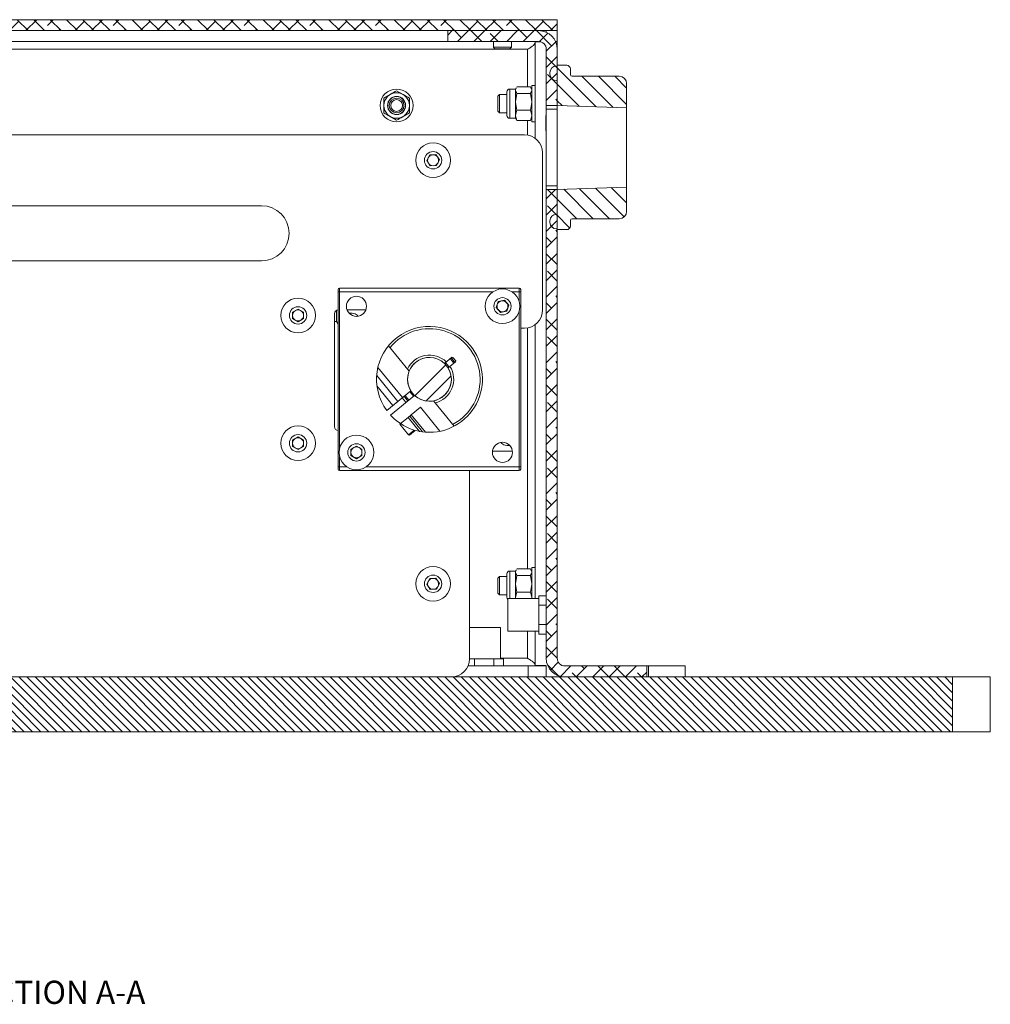
# Model space of a CAD drawing. Units: millimetres. Extents: x 75 to 20988, y -8 to 5930.
# Drawn here: x 2218 to 2484, y 3655 to 3925 of the extents above; entities that cross this region are included whole.
import ezdxf

# ---------------------------------------------------------------- set-up
doc = ezdxf.new("R2010")
doc.units = ezdxf.units.MM
doc.styles.add('SLDTEXTSTYLE2', font='TXT', dxfattribs={"width": 0.75})

msp = doc.modelspace()

# ---------------------------------------------------------------- hatches: boundary and pattern name
at = {"linetype": 'Continuous', "lineweight": 18}
h = msp.add_hatch(dxfattribs=at)
h.set_pattern_fill('ANSI38', angle=90, style=0)
h.paths.add_polyline_path([(1805.6, 3921.81), (2365.6, 3921.81), (2365.6, 3924.81), (1805.6, 3924.81)], flags=0)
h = msp.add_hatch(dxfattribs=at)
h.set_pattern_fill('ANSI38', angle=3e-322, style=0)
edge = h.paths.add_edge_path(flags=0)
edge.add_line((2335.6, 3921.81), (2335.6, 3918.81))
edge.add_line((2335.6, 3918.81), (2360.5, 3918.81))
edge.add_arc((2360.5, 3916.71), 2.1, 0, 90, ccw=False)
edge.add_line((2362.6, 3916.71), (2362.6, 3901.31))
edge.add_line((2362.6, 3901.31), (2365.6, 3901.31))
edge.add_line((2365.6, 3901.31), (2365.6, 3916.71))
edge.add_arc((2360.5, 3916.71), 5.1, 0, 90)
edge.add_line((2360.5, 3921.81), (2335.6, 3921.81))
h = msp.add_hatch(dxfattribs=at)
h.set_pattern_fill('ANSI31', angle=90, style=0)
edge = h.paths.add_edge_path(flags=0)
edge.add_arc((2382.6, 3907.31), 2, 0, 90)
edge.add_line((2382.6, 3909.31), (2369.7, 3909.31))
edge.add_arc((2369.7, 3909.81), 0.5, 180, 270, ccw=False)
edge.add_line((2369.2, 3909.81), (2369.2, 3911.31))
edge.add_arc((2368.2, 3911.31), 1, 360, 450)
edge.add_line((2368.2, 3912.31), (2365.6, 3912.31))
edge.add_line((2365.6, 3912.31), (2365.6, 3912.11))
edge.add_line((2365.6, 3912.11), (2365.4, 3912.11))
edge.add_arc((2365.4, 3910.31), 1.8, 90, 180)
edge.add_line((2363.6, 3910.31), (2363.6, 3909.91))
edge.add_arc((2365.4, 3909.91), 1.8, 180, 270)
edge.add_line((2365.4, 3908.11), (2365.6, 3908.11))
edge.add_line((2365.6, 3908.11), (2365.6, 3901.31))
edge.add_line((2365.6, 3901.31), (2384.6, 3900.64))
edge.add_line((2384.6, 3900.64), (2384.6, 3907.31))
h = msp.add_hatch(dxfattribs=at)
h.set_pattern_fill('ANSI38', angle=3e-322, style=0)
edge = h.paths.add_edge_path(flags=0)
edge.add_line((2367.7, 3744.81), (2390.1, 3744.81))
edge.add_line((2390.1, 3744.81), (2390.1, 3747.81))
edge.add_line((2390.1, 3747.81), (2367.7, 3747.81))
edge.add_arc((2367.7, 3749.91), 2.1, 180, 270, ccw=False)
edge.add_line((2365.6, 3749.91), (2365.6, 3878.31))
edge.add_line((2365.6, 3878.31), (2362.6, 3878.31))
edge.add_line((2362.6, 3878.31), (2362.6, 3749.91))
edge.add_arc((2367.7, 3749.91), 5.1, 180, 270)
h = msp.add_hatch(dxfattribs=at)
h.set_pattern_fill('ANSI31', angle=90, style=0)
edge = h.paths.add_edge_path(flags=0)
edge.add_arc((2369.7, 3869.81), 0.5, 90, 180, ccw=False)
edge.add_line((2369.7, 3870.31), (2382.6, 3870.31))
edge.add_arc((2382.6, 3872.31), 2, 270, 360)
edge.add_line((2384.6, 3872.31), (2384.6, 3878.97))
edge.add_line((2384.6, 3878.97), (2365.6, 3878.31))
edge.add_line((2365.6, 3878.31), (2365.6, 3871.51))
edge.add_line((2365.6, 3871.51), (2365.4, 3871.51))
edge.add_arc((2365.4, 3869.71), 1.8, 90, 180)
edge.add_line((2363.6, 3869.71), (2363.6, 3869.31))
edge.add_arc((2365.4, 3869.31), 1.8, 180, 270)
edge.add_line((2365.4, 3867.51), (2365.6, 3867.51))
edge.add_line((2365.6, 3867.51), (2365.6, 3867.31))
edge.add_line((2365.6, 3867.31), (2368.2, 3867.31))
edge.add_arc((2368.2, 3868.31), 1, 270, 360)
edge.add_line((2369.2, 3868.31), (2369.2, 3869.81))
h = msp.add_hatch(dxfattribs=at)
h.set_pattern_fill('ANSI32', angle=3e-322, style=0)
edge = h.paths.add_edge_path(flags=0)
edge.add_arc((2330.6, 3826.31), 6, 0, 360)
h = msp.add_hatch(dxfattribs=at)
h.set_pattern_fill('ANSI31', scale=0.5, angle=90, style=0)
h.paths.add_polyline_path([(2101.6, 3736.81), (2093.6, 3736.81), (2088.6, 3731.81), (2088.6, 3729.81), (2473.92, 3729.81), (2473.92, 3744.81), (2101.6, 3744.81)], flags=0)

# ---------------------------------------------------------------- linework, layer by layer
at = {"color": 7, "linetype": 'Continuous', "lineweight": 18}
for p, q in [((2365.6, 3924.81), (1805.6, 3924.81)), ((2365.6, 3924.81), (2365.6, 3921.81)), ((2365.6, 3921.81), (1805.6, 3921.81)), ((2335.6, 3921.81), (2360.5, 3921.81)), ((2335.6, 3918.81), (2335.6, 3921.81)), ((2362.6, 3921.81), (2362.6, 3921.36)), ((2365.6, 3921.81), (2365.6, 3918.81)), ((1830.6, 3918.81), (2335.6, 3918.81)), ((2335.6, 3918.81), (2360.5, 3918.81)), ((2348.1, 3918.81), (2348.1, 3917.25)), ((2353.1, 3917.25), (2353.1, 3918.81)), ((2361.14, 3918.71), (2359.6, 3918.71)), ((2359.6, 3918.71), (2359.6, 3892.31)), ((2365.6, 3918.81), (2365.15, 3918.81)), ((2365.6, 3916.71), (2365.6, 3918.81)), ((1813.7, 3916.71), (2357.5, 3916.71)), ((2348.1, 3917.25), (2348.55, 3916.81)), ((2348.1, 3917.25), (2353.1, 3917.25)), ((2348.55, 3916.81), (2352.66, 3916.81)), ((2352.66, 3916.81), (2353.1, 3917.25)), ((2358.42, 3917.29), (2357.5, 3916.71)), ((2357.5, 3916.71), (2357.5, 3906.39)), ((2362.6, 3901.31), (2362.6, 3916.71)), ((2365.6, 3901.31), (2365.6, 3916.71)), ((2363.6, 3909.91), (2363.6, 3910.31)), ((2365.6, 3912.11), (2365.4, 3912.11)), ((2365.6, 3912.31), (2368.2, 3912.31)), ((2365.6, 3912.31), (2365.6, 3912.11)), ((2369.2, 3909.81), (2369.2, 3911.31)), ((2365.6, 3908.11), (2365.4, 3908.11)), ((2365.6, 3908.11), (2365.6, 3901.31)), ((2382.6, 3909.31), (2369.7, 3909.31)), ((2321.6, 3905.35), (2323.35, 3904.34)), ((2351.8, 3904.77), (2351.8, 3905.01)), ((2351.8, 3898.61), (2351.8, 3904.77)), ((2354.2, 3905.81), (2352.6, 3905.81)), ((2352.6, 3905.5), (2352.6, 3905.81)), ((2352.6, 3897.81), (2352.6, 3905.5)), ((2354.39, 3906.14), (2354.2, 3905.81)), ((2354.2, 3905.5), (2354.2, 3905.81)), ((2354.2, 3902.33), (2354.2, 3905.5)), ((2358.25, 3906.39), (2354.56, 3906.39)), ((2358.38, 3906.12), (2358.25, 3906.39)), ((2358.6, 3905.81), (2358.41, 3906.14)), ((2359.6, 3906.81), (2358.6, 3906.81)), ((2358.6, 3896.81), (2358.6, 3906.81)), ((2384.6, 3907.31), (2384.6, 3900.64)), ((2318.1, 3903.33), (2319.85, 3904.34)), ((2349.8, 3904.31), (2349.35, 3903.86)), ((2349.35, 3903.86), (2349.35, 3901.81)), ((2351.8, 3904.31), (2349.8, 3904.31)), ((2349.8, 3904.31), (2349.8, 3901.81)), ((2354.56, 3904.62), (2354.2, 3902.33)), ((2354.2, 3898.64), (2354.2, 3902.33)), ((2358.25, 3904.62), (2354.56, 3904.62)), ((2358.25, 3904.62), (2358.6, 3902.33)), ((2325.1, 3899.29), (2323.35, 3898.28)), ((2349.35, 3901.81), (2349.35, 3899.75)), ((2349.35, 3899.75), (2349.8, 3899.31)), ((2349.8, 3901.81), (2349.8, 3899.31)), ((2349.8, 3899.31), (2351.8, 3899.31)), ((2354.56, 3900.04), (2354.2, 3898.64)), ((2358.25, 3900.04), (2354.56, 3900.04)), ((2358.25, 3900.04), (2358.6, 3898.64)), ((2362.6, 3901.31), (2365.6, 3901.31)), ((2362.6, 3900.31), (2362.6, 3901.31)), ((2365.6, 3900.31), (2362.6, 3900.31)), ((2362.6, 3900.31), (2362.6, 3879.31)), ((2384.6, 3900.64), (2365.6, 3901.31)), ((2365.6, 3901.31), (2365.6, 3900.31)), ((2365.6, 3879.31), (2365.6, 3900.31)), ((2384.6, 3878.97), (2384.6, 3900.64)), ((2321.6, 3897.27), (2319.85, 3898.28)), ((2352.6, 3897.81), (2354.2, 3897.81)), ((2354.2, 3897.81), (2354.2, 3898.64)), ((2354.2, 3897.81), (2354.39, 3897.48)), ((2358.25, 3897.23), (2354.56, 3897.23)), ((2357.5, 3897.23), (2357.5, 3893.23)), ((2358.41, 3897.48), (2358.6, 3897.81)), ((2358.6, 3896.81), (2359.6, 3896.81)), ((2362.6, 3898.71), (2362.5, 3898.61)), ((2362.5, 3898.61), (2362.5, 3896.56)), ((2362.5, 3896.56), (2362.5, 3894.5)), ((2362.5, 3894.5), (2362.6, 3894.4)), ((2067.6, 3893.31), (2356.6, 3893.31)), ((2329.87, 3886.21), (2330.66, 3887.76)), ((2330.82, 3884.76), (2329.87, 3886.21)), ((2330.66, 3887.76), (2332.38, 3887.85)), ((2332.38, 3887.85), (2333.33, 3886.4)), ((2333.33, 3886.4), (2332.55, 3884.86)), ((2361.6, 3888.31), (2361.6, 3845.31)), ((2332.55, 3884.86), (2330.82, 3884.76)), ((2362.6, 3879.31), (2365.6, 3879.31)), ((2362.6, 3878.31), (2362.6, 3879.31)), ((2365.6, 3878.31), (2362.6, 3878.31)), ((2362.6, 3749.91), (2362.6, 3878.31)), ((2365.6, 3879.31), (2365.6, 3878.31)), ((2365.6, 3878.31), (2384.6, 3878.97)), ((2365.6, 3878.31), (2365.6, 3871.51)), ((2365.6, 3749.91), (2365.6, 3878.31)), ((2384.6, 3878.97), (2384.6, 3872.31)), ((2067.6, 3873.86), (2284.6, 3873.86)), ((2363.6, 3869.31), (2363.6, 3869.71)), ((2365.4, 3871.51), (2365.6, 3871.51)), ((2369.2, 3868.31), (2369.2, 3869.81)), ((2369.7, 3870.31), (2382.6, 3870.31)), ((2365.4, 3867.51), (2365.6, 3867.51)), ((2365.6, 3867.51), (2365.6, 3867.31)), ((2368.2, 3867.31), (2365.6, 3867.31)), ((2284.6, 3858.76), (2067.6, 3858.76)), ((2306, 3851.31), (2306, 3850.31)), ((2355.2, 3851.31), (2306, 3851.31)), ((2355.2, 3850.31), (2355.2, 3851.31)), ((2306, 3850.31), (2305.6, 3850.31)), ((2305.6, 3850.31), (2305.6, 3802.31)), ((2306, 3850.31), (2306, 3807.49)), ((2348.04, 3850.31), (2306, 3850.31)), ((2355.2, 3850.31), (2353.16, 3850.31)), ((2355.6, 3850.31), (2355.2, 3850.31)), ((2355.2, 3847.49), (2355.2, 3850.31)), ((2355.6, 3802.31), (2355.6, 3850.31)), ((2293.1, 3844.67), (2294.6, 3845.54)), ((2294.6, 3845.54), (2296.1, 3844.67)), ((2348.91, 3845.96), (2349.45, 3847.6)), ((2350.06, 3844.66), (2348.91, 3845.96)), ((2349.45, 3847.6), (2351.15, 3847.95)), ((2351.15, 3847.95), (2352.3, 3846.66)), ((2352.3, 3846.66), (2351.76, 3845.02)), ((2293.1, 3842.94), (2293.1, 3844.67)), ((2294.6, 3842.08), (2293.1, 3842.94)), ((2296.1, 3842.94), (2294.6, 3842.08)), ((2296.1, 3844.67), (2296.1, 3842.94)), ((2304.6, 3813.31), (2304.6, 3844.31)), ((2305.1, 3842.18), (2305.1, 3845.17)), ((2308.04, 3845.31), (2313.16, 3845.31)), ((2351.76, 3845.02), (2350.06, 3844.66)), ((2355.2, 3802.31), (2355.2, 3845.12)), ((2305.1, 3842.18), (2304.6, 3842.18)), ((2305.6, 3841.42), (2305.1, 3842.18)), ((2355.6, 3840.31), (2356.6, 3840.31)), ((2357.5, 3840.39), (2357.5, 3774.39)), ((2359.6, 3841.31), (2359.6, 3766.31)), ((2325.03, 3828.54), (2319.37, 3835.47)), ((2334.7, 3830.69), (2336.74, 3832.36)), ((2336.3, 3832), (2337.31, 3830.75)), ((2336.74, 3832.36), (2337.03, 3832.33)), ((2337.03, 3832.33), (2337.78, 3831.41)), ((2323.24, 3821.32), (2316.48, 3829.59)), ((2337.75, 3831.12), (2335.71, 3829.45)), ((2337.78, 3831.41), (2337.75, 3831.12)), ((2316.14, 3827.32), (2321.92, 3820.25)), ((2316.21, 3824.55), (2320.61, 3819.17)), ((2318.89, 3817.76), (2325.49, 3823.16)), ((2326.51, 3821.92), (2319.9, 3816.52)), ((2324.91, 3820.62), (2323.9, 3821.86)), ((2328.1, 3818.65), (2325.63, 3816.63)), ((2333.46, 3812.09), (2328.1, 3818.65)), ((2337.35, 3813.47), (2331.68, 3820.41)), ((2324.73, 3815.89), (2322.65, 3814.19)), ((2325.63, 3816.63), (2324.73, 3815.89)), ((2327.85, 3812.07), (2324.73, 3815.89)), ((2328.72, 3811.93), (2325.18, 3816.26)), ((2325.63, 3816.63), (2329.54, 3811.85)), ((2322.65, 3814.19), (2322.47, 3814.04)), ((2322.47, 3814.04), (2324.84, 3811.14)), ((2293.1, 3809.67), (2294.6, 3810.54)), ((2294.6, 3810.54), (2296.1, 3809.67)), ((2324.84, 3811.14), (2326.41, 3812.43)), ((2324.84, 3811.14), (2325.12, 3811.04)), ((2326.67, 3812.31), (2325.12, 3811.04)), ((2327.85, 3812.07), (2328.72, 3811.93)), ((2328.72, 3811.93), (2329.54, 3811.85)), ((2293.1, 3807.94), (2293.1, 3809.67)), ((2294.6, 3807.08), (2293.1, 3807.94)), ((2296.1, 3807.94), (2294.6, 3807.08)), ((2296.1, 3809.67), (2296.1, 3807.94)), ((2309.1, 3807.17), (2310.6, 3808.04)), ((2310.6, 3808.04), (2312.1, 3807.17)), ((2306, 3805.12), (2306, 3802.31)), ((2309.1, 3805.44), (2309.1, 3807.17)), ((2310.6, 3804.58), (2309.1, 3805.44)), ((2312.1, 3805.44), (2310.6, 3804.58)), ((2312.1, 3807.17), (2312.1, 3805.44)), ((2347.87, 3806.61), (2353.34, 3806.61)), ((2305.6, 3802.31), (2306, 3802.31)), ((2306, 3802.31), (2306, 3801.31)), ((2306, 3802.31), (2308.04, 3802.31)), ((2313.16, 3802.31), (2355.2, 3802.31)), ((2355.2, 3801.31), (2355.2, 3802.31)), ((2355.6, 3802.31), (2355.2, 3802.31)), ((2306, 3801.31), (2355.2, 3801.31)), ((2341.6, 3749.81), (2341.6, 3801.31)), ((2351.8, 3772.77), (2351.8, 3773.01)), ((2351.8, 3766.61), (2351.8, 3772.77)), ((2354.2, 3773.81), (2352.6, 3773.81)), ((2352.6, 3773.5), (2352.6, 3773.81)), ((2352.6, 3766.31), (2352.6, 3773.5)), ((2354.39, 3774.14), (2354.2, 3773.81)), ((2354.2, 3773.5), (2354.2, 3773.81)), ((2354.2, 3770.33), (2354.2, 3773.5)), ((2354.56, 3772.62), (2354.2, 3770.33)), ((2358.25, 3774.39), (2354.56, 3774.39)), ((2358.25, 3772.62), (2354.56, 3772.62)), ((2358.38, 3774.12), (2358.25, 3774.39)), ((2358.25, 3772.62), (2358.6, 3770.33)), ((2358.6, 3773.81), (2358.41, 3774.14)), ((2359.6, 3774.81), (2358.6, 3774.81)), ((2358.6, 3766.31), (2358.6, 3774.81)), ((2329.87, 3770.21), (2330.66, 3771.76)), ((2330.82, 3768.76), (2329.87, 3770.21)), ((2330.66, 3771.76), (2332.38, 3771.85)), ((2332.38, 3771.85), (2333.33, 3770.4)), ((2333.33, 3770.4), (2332.55, 3768.86)), ((2349.8, 3772.31), (2349.35, 3771.86)), ((2349.35, 3771.86), (2349.35, 3769.81)), ((2351.8, 3772.31), (2349.8, 3772.31)), ((2349.8, 3772.31), (2349.8, 3769.81)), ((2354.2, 3766.64), (2354.2, 3770.33)), ((2332.55, 3768.86), (2330.82, 3768.76)), ((2349.35, 3769.81), (2349.35, 3767.75)), ((2349.35, 3767.75), (2349.8, 3767.31)), ((2349.8, 3769.81), (2349.8, 3767.31)), ((2349.8, 3767.31), (2351.8, 3767.31)), ((2354.56, 3768.04), (2354.2, 3766.64)), ((2358.25, 3768.04), (2354.56, 3768.04)), ((2358.25, 3768.04), (2358.6, 3766.64)), ((2360.6, 3766.31), (2352.1, 3766.31)), ((2352.1, 3757.31), (2352.1, 3766.31)), ((2354.2, 3766.31), (2354.2, 3766.64)), ((2360.6, 3767.06), (2360.6, 3764.43)), ((2360.6, 3767.06), (2362.6, 3767.06)), ((2360.6, 3764.43), (2362.6, 3764.43)), ((2360.6, 3764.43), (2360.6, 3759.18)), ((2365.6, 3767.06), (2365.6, 3767.06)), ((2365.6, 3767.06), (2365.6, 3764.43)), ((2365.6, 3764.43), (2365.6, 3764.43)), ((2365.6, 3764.43), (2365.6, 3759.18)), ((2360.6, 3759.18), (2362.6, 3759.18)), ((2360.6, 3759.18), (2360.6, 3756.55)), ((2365.6, 3759.18), (2365.6, 3759.18)), ((2365.6, 3759.18), (2365.6, 3756.55)), ((2341.6, 3758.31), (2345.6, 3758.31)), ((2345.6, 3758.31), (2350.1, 3758.31)), ((2350.1, 3749.81), (2350.1, 3758.31)), ((2352.1, 3757.31), (2360.6, 3757.31)), ((2357.5, 3757.31), (2357.5, 3749.91)), ((2359.6, 3757.31), (2359.6, 3747.91)), ((2360.6, 3756.55), (2362.6, 3756.55)), ((2365.6, 3756.55), (2365.6, 3756.55)), ((2342.98, 3749.81), (2341.6, 3749.81)), ((2342.98, 3749.81), (2342.98, 3747.81)), ((2348.23, 3749.81), (2342.98, 3749.81)), ((2350.86, 3749.81), (2348.23, 3749.81)), ((2348.23, 3749.81), (2348.23, 3747.81)), ((2357.5, 3749.91), (2350.1, 3749.91)), ((2350.86, 3749.81), (2350.86, 3747.81)), ((2357.5, 3749.91), (2358.31, 3749.4)), ((2357.6, 3747.81), (2341.19, 3747.81)), ((2357.6, 3744.81), (2357.6, 3747.81)), ((2357.6, 3747.81), (2362.6, 3747.81)), ((2362.6, 3747.91), (2359.6, 3747.91)), ((2361.81, 3747.91), (2362.6, 3747.81)), ((2362.6, 3747.81), (2362.6, 3744.81)), ((2367.7, 3747.81), (2390.1, 3747.81)), ((2390.1, 3744.81), (2390.1, 3747.81)), ((2390.6, 3747.81), (2390.1, 3747.81)), ((2390.6, 3747.81), (2390.6, 3744.81)), ((2400.6, 3747.81), (2390.6, 3747.81)), ((2400.6, 3747.81), (2400.6, 3744.81)), ((2473.92, 3744.81), (2101.6, 3744.81)), ((2367.7, 3744.81), (2390.1, 3744.81)), ((2473.92, 3744.81), (2473.92, 3729.81)), ((2484.19, 3729.81), (2484.19, 3744.81)), ((2473.92, 3729.81), (2088.6, 3729.81))]:
    msp.add_line(p, q, dxfattribs=at)
at = {"color": 7, "linetype": 'Continuous', "lineweight": 18, "flags": 128}
for points in [[(2336.53, 3832.19), (2336.81, 3831.9), (2337.54, 3830.95)], [(2324.17, 3820.01), (2324.08, 3820.11), (2323.16, 3821.25)], [(2324.67, 3820.43), (2324.4, 3820.72), (2323.66, 3821.67)]]:
    msp.add_lwpolyline(points, dxfattribs=at)
at = {"color": 7, "linetype": 'Continuous', "lineweight": 18}
for centre, radius in [((2321.6, 3901.31), 4.5), ((2321.6, 3901.31), 3.5), ((2321.6, 3901.31), 2.48), ((2321.6, 3901.31), 2.43), ((2321.6, 3901.31), 2), ((2321.6, 3901.31), 1.61), ((2331.6, 3886.31), 4.75), ((2331.6, 3886.31), 2.38), ((2350.6, 3846.31), 4.75), ((2294.6, 3843.81), 4.75), ((2310.6, 3846.31), 2.75), ((2350.6, 3846.31), 2.37), ((2294.6, 3843.81), 2.38), ((2330.6, 3826.31), 6), ((2294.6, 3808.81), 4.75), ((2294.6, 3808.81), 2.38), ((2310.6, 3806.31), 4.75), ((2310.6, 3806.31), 2.37), ((2350.6, 3806.31), 2.75), ((2331.6, 3770.31), 4.75), ((2331.6, 3770.31), 2.38)]:
    msp.add_circle(centre, radius, dxfattribs=at)
for centre, radius, start, end in [((2360.5, 3916.71), 5.1, 0, 90), ((2360.5, 3916.71), 2.1, 0, 90), ((2365.4, 3910.31), 1.8, 90, 180), ((2368.2, 3911.31), 1, 360, 90), ((2365.4, 3909.91), 1.8, 180, 270), ((2369.7, 3909.81), 0.5, 180, 270), ((2382.6, 3907.31), 2, 0, 90), ((2352.6, 3905.01), 0.8, 90, 180), ((2352.6, 3898.61), 0.8, 180, 270), ((2356.6, 3888.31), 5, 0, 90), ((2331.6, 3886.31), 1.5, 153.1576, 213.1576), ((2331.6, 3886.31), 1.5, 93.1576, 153.1576), ((2331.6, 3886.31), 1.5, 33.1576, 93.1576), ((2331.6, 3886.31), 1.5, 333.1576, 33.1576), ((2331.6, 3886.31), 1.5, 213.1576, 273.1576), ((2331.6, 3886.31), 1.5, 273.1576, 333.1576), ((2284.6, 3866.31), 7.55, 270, 90), ((2382.6, 3872.31), 2, 270, 0), ((2365.4, 3869.71), 1.8, 90, 180), ((2369.7, 3869.81), 0.5, 90, 180), ((2365.4, 3869.31), 1.8, 180, 270), ((2368.2, 3868.31), 1, 270, 0), ((2306, 3850.91), 0.4, 90, 180), ((2355.2, 3850.91), 0.4, 0, 90), ((2350.6, 3846.31), 1.5, 161.7469, 221.7469), ((2350.6, 3846.31), 1.5, 101.7469, 161.7469), ((2350.6, 3846.31), 1.5, 41.7469, 101.7469), ((2350.6, 3846.31), 1.5, 281.7469, 341.7469), ((2350.6, 3846.31), 1.5, 341.7469, 41.7469), ((2294.6, 3843.81), 1.5, 120, 180), ((2294.6, 3843.81), 1.5, 180, 240), ((2294.6, 3843.81), 1.5, 60, 120), ((2294.6, 3843.81), 1.5, 0, 60), ((2294.6, 3843.81), 1.5, 300, 0), ((2305.6, 3844.31), 1, 90, 180), ((2350.6, 3846.31), 1.5, 221.7469, 281.7469), ((2356.6, 3845.31), 5, 270, 0), ((2294.6, 3843.81), 1.5, 240, 300), ((2330.6, 3826.31), 14.5, 39.2669, 216.1038), ((2330.6, 3826.31), 13.87, 297.1938, 141.3401), ((2330.6, 3826.31), 14.5, 265.8111, 39.2669), ((2330.6, 3826.31), 6.64, 46.193, 155.1844), ((2330.6, 3826.31), 6, 46.9302, 211.6037), ((2330.6, 3826.31), 6, 226.9302, 31.6037), ((2330.6, 3826.31), 6.64, 283.3495, 32.3409), ((2330.6, 3826.31), 14.5, 222.4301, 259.0676), ((2305.6, 3813.31), 1, 180, 270), ((2294.6, 3808.81), 1.5, 60, 120), ((2294.6, 3808.81), 1.5, 120, 180), ((2294.6, 3808.81), 1.5, 180, 240), ((2294.6, 3808.81), 1.5, 0, 60), ((2294.6, 3808.81), 1.5, 300, 0), ((2310.6, 3806.31), 1.5, 120, 180), ((2310.6, 3806.31), 1.5, 60, 120), ((2310.6, 3806.31), 1.5, 0, 60), ((2294.6, 3808.81), 1.5, 240, 300), ((2310.6, 3806.31), 1.5, 180, 240), ((2310.6, 3806.31), 1.5, 240, 300), ((2310.6, 3806.31), 1.5, 300, 0), ((2306, 3801.71), 0.4, 180, 270), ((2355.2, 3801.71), 0.4, 270, 0), ((2352.6, 3773.01), 0.8, 90, 180), ((2331.6, 3770.31), 1.5, 153.1576, 213.1576), ((2331.6, 3770.31), 1.5, 93.1576, 153.1576), ((2331.6, 3770.31), 1.5, 33.1576, 93.1576), ((2331.6, 3770.31), 1.5, 333.1576, 33.1576), ((2331.6, 3770.31), 1.5, 213.1576, 273.1576), ((2331.6, 3770.31), 1.5, 273.1576, 333.1576), ((2352.6, 3766.61), 0.8, 180, 231.3178), ((2336.6, 3749.81), 5, 270, 0), ((2367.7, 3749.91), 5.1, 180, 270), ((2367.7, 3749.91), 2.1, 180, 270)]:
    msp.add_arc(centre, radius, start, end, dxfattribs=at)
for points, knots in [([(2357.5, 3916.71), (2357.81, 3916.89), (2358.39, 3917.25), (2359.09, 3917.77), (2359.53, 3918.25), (2359.58, 3918.56), (2359.6, 3918.71)], [0, 0, 0, 0, 0.278343, 0.529888, 0.781365, 1, 1, 1, 1]), ([(2319.85, 3904.34), (2319.89, 3904.36), (2320.49, 3904.7), (2321.06, 3905.04), (2321.6, 3905.35)], [0, 0, 0, 0, 0.070174, 1, 1, 1, 1]), ([(2354.2, 3905.5), (2354.21, 3905.59), (2354.22, 3905.79), (2354.34, 3906), (2354.42, 3906.12)], [0, 0, 0, 0, 0.386067, 1, 1, 1, 1]), ([(2354.56, 3904.62), (2354.51, 3904.7), (2354.3, 3904.98), (2354.24, 3905.28), (2354.2, 3905.5)], [0, 0, 0, 0, 0.257551, 1, 1, 1, 1]), ([(2358.25, 3904.62), (2358.3, 3904.7), (2358.51, 3904.98), (2358.56, 3905.28), (2358.6, 3905.5)], [0, 0, 0, 0, 0.257551, 1, 1, 1, 1]), ([(2318.1, 3903.33), (2318.1, 3903.16), (2318.1, 3902.5), (2318.1, 3901.82), (2318.1, 3901.31)], [0, 0, 0, 0, 0.257551, 1, 1, 1, 1]), ([(2323.35, 3904.34), (2323.39, 3904.32), (2323.99, 3903.97), (2324.56, 3903.64), (2325.1, 3903.33)], [0, 0, 0, 0, 0.070174, 1, 1, 1, 1]), ([(2325.1, 3903.33), (2325.1, 3903.16), (2325.1, 3902.5), (2325.1, 3901.82), (2325.1, 3901.31)], [0, 0, 0, 0, 0.257551, 1, 1, 1, 1]), ([(2354.2, 3902.33), (2354.2, 3902.28), (2354.21, 3901.51), (2354.39, 3900.75), (2354.56, 3900.04)], [0, 0, 0, 0, 0.070185, 1, 1, 1, 1]), ([(2358.6, 3902.33), (2358.6, 3902.28), (2358.6, 3901.51), (2358.41, 3900.75), (2358.25, 3900.04)], [0, 0, 0, 0, 0.070185, 1, 1, 1, 1]), ([(2318.1, 3901.31), (2318.1, 3901.12), (2318.1, 3900.44), (2318.1, 3899.77), (2318.1, 3899.29)], [0, 0, 0, 0, 0.268634, 1, 1, 1, 1]), ([(2319.85, 3898.28), (2319.81, 3898.3), (2319.22, 3898.64), (2318.64, 3898.98), (2318.1, 3899.29)], [0, 0, 0, 0, 0.070174, 1, 1, 1, 1]), ([(2325.1, 3901.31), (2325.1, 3901.12), (2325.1, 3900.44), (2325.1, 3899.77), (2325.1, 3899.29)], [0, 0, 0, 0, 0.268634, 1, 1, 1, 1]), ([(2323.35, 3898.28), (2323.31, 3898.25), (2322.72, 3897.91), (2322.14, 3897.58), (2321.6, 3897.27)], [0, 0, 0, 0, 0.070174, 1, 1, 1, 1]), ([(2354.2, 3898.64), (2354.2, 3898.6), (2354.21, 3898.13), (2354.39, 3897.66), (2354.56, 3897.23)], [0, 0, 0, 0, 0.070185, 1, 1, 1, 1]), ([(2354.56, 3897.23), (2354.5, 3897.3), (2354.43, 3897.38), (2354.4, 3897.47), (2354.4, 3897.48)], [0, 0, 0, 0, 0.8916322, 1, 1, 1, 1]), ([(2358.6, 3898.64), (2358.6, 3898.6), (2358.6, 3898.13), (2358.41, 3897.66), (2358.25, 3897.23)], [0, 0, 0, 0, 0.070185, 1, 1, 1, 1]), ([(2358.25, 3897.23), (2358.31, 3897.3), (2358.38, 3897.38), (2358.4, 3897.47), (2358.41, 3897.48)], [0, 0, 0, 0, 0.891632, 1, 1, 1, 1]), ([(2305.6, 3850.91), (2305.6, 3850.9), (2305.6, 3850.89), (2305.6, 3850.81), (2305.6, 3850.73), (2305.6, 3850.64), (2305.6, 3850.5), (2305.6, 3850.38), (2305.6, 3850.31)], [0, 0, 0, 0, 0.239443, 0.370007, 0.5, 0.630564, 0.760557, 1, 1, 1, 1]), ([(2355.6, 3850.31), (2355.6, 3850.38), (2355.6, 3850.5), (2355.6, 3850.64), (2355.6, 3850.74), (2355.6, 3850.81), (2355.6, 3850.89), (2355.6, 3850.9), (2355.6, 3850.91)], [0, 0, 0, 0, 0.239443, 0.370007, 0.5, 0.630564, 0.760557, 1, 1, 1, 1]), ([(2308.66, 3844.39), (2308.8, 3844.41), (2309.19, 3844.48), (2309.85, 3844.38), (2310.54, 3844.12), (2310.86, 3843.8), (2311.01, 3843.64)], [0, 0, 0, 0, 0.152914, 0.447182, 0.741262, 1, 1, 1, 1]), ([(2334.92, 3830.87), (2334.97, 3830.84), (2335.35, 3830.53), (2335.7, 3830.1), (2335.92, 3829.68), (2335.94, 3829.64)], [0, 0, 0, 0, 0.108521, 0.916296, 1, 1, 1, 1]), ([(2326.28, 3821.74), (2326.24, 3821.78), (2325.85, 3822.09), (2325.5, 3822.52), (2325.28, 3822.95), (2325.26, 3822.99)], [0, 0, 0, 0, 0.107533, 0.907957, 1, 1, 1, 1]), ([(2352.54, 3808.23), (2352.41, 3808.2), (2352.02, 3808.13), (2351.35, 3808.24), (2350.66, 3808.5), (2350.34, 3808.82), (2350.19, 3808.97)], [0, 0, 0, 0, 0.152914, 0.447182, 0.741262, 1, 1, 1, 1]), ([(2305.6, 3802.31), (2305.6, 3802.23), (2305.6, 3802.12), (2305.6, 3801.98), (2305.6, 3801.88), (2305.6, 3801.8), (2305.6, 3801.73), (2305.6, 3801.72), (2305.6, 3801.71)], [0, 0, 0, 0, 0.239443, 0.3700069, 0.5000003, 0.6305639, 0.760557, 1, 1, 1, 1]), ([(2355.6, 3802.31), (2355.6, 3802.23), (2355.6, 3802.12), (2355.6, 3801.98), (2355.6, 3801.88), (2355.6, 3801.8), (2355.6, 3801.73), (2355.6, 3801.72), (2355.6, 3801.71)], [0, 0, 0, 0, 0.239443, 0.369436, 0.5, 0.629993, 0.760557, 1, 1, 1, 1]), ([(2354.2, 3773.5), (2354.21, 3773.59), (2354.22, 3773.79), (2354.34, 3774), (2354.42, 3774.12)], [0, 0, 0, 0, 0.386067, 1, 1, 1, 1]), ([(2354.56, 3772.62), (2354.51, 3772.7), (2354.3, 3772.98), (2354.24, 3773.28), (2354.2, 3773.5)], [0, 0, 0, 0, 0.257551, 1, 1, 1, 1]), ([(2358.25, 3772.62), (2358.3, 3772.7), (2358.51, 3772.98), (2358.56, 3773.28), (2358.6, 3773.5)], [0, 0, 0, 0, 0.257551, 1, 1, 1, 1]), ([(2354.2, 3770.33), (2354.2, 3770.28), (2354.21, 3769.51), (2354.39, 3768.75), (2354.56, 3768.04)], [0, 0, 0, 0, 0.070185, 1, 1, 1, 1]), ([(2358.6, 3770.33), (2358.6, 3770.28), (2358.6, 3769.51), (2358.41, 3768.75), (2358.25, 3768.04)], [0, 0, 0, 0, 0.070185, 1, 1, 1, 1]), ([(2354.2, 3766.64), (2354.2, 3766.6), (2354.2, 3766.49), (2354.24, 3766.38), (2354.27, 3766.31)], [0, 0, 0, 0, 0.301402, 1, 1, 1, 1]), ([(2358.6, 3766.64), (2358.6, 3766.6), (2358.61, 3766.49), (2358.57, 3766.38), (2358.54, 3766.31)], [0, 0, 0, 0, 0.301402, 1, 1, 1, 1]), ([(2359.6, 3747.91), (2359.56, 3748.09), (2359.49, 3748.45), (2358.95, 3748.97), (2358.26, 3749.45), (2357.74, 3749.76), (2357.5, 3749.91)], [0, 0, 0, 0, 0.278343, 0.529888, 0.781365, 1, 1, 1, 1]), ([(2473.92, 3744.81), (2474.21, 3744.81), (2474.79, 3744.81), (2475.9, 3744.81), (2477.09, 3744.81), (2478.34, 3744.81), (2479.76, 3744.81), (2481.29, 3744.81), (2482.77, 3744.81), (2483.77, 3744.81), (2484.27, 3744.81), (2484.15, 3744.81), (2484.13, 3744.81)], [0, 0, 0, 0, 0.111659, 0.217562, 0.318258, 0.414281, 0.506159, 0.632396, 0.752675, 0.868609, 0.981896, 1, 1, 1, 1]), ([(2473.92, 3729.81), (2474.21, 3729.81), (2474.79, 3729.81), (2475.9, 3729.81), (2477.09, 3729.81), (2478.34, 3729.81), (2479.76, 3729.81), (2481.29, 3729.81), (2482.77, 3729.81), (2483.77, 3729.81), (2484.27, 3729.81), (2484.15, 3729.81), (2484.13, 3729.81)], [0, 0, 0, 0, 0.111659, 0.217562, 0.318258, 0.414281, 0.506159, 0.632396, 0.752675, 0.868609, 0.981896, 1, 1, 1, 1])]:
    msp.add_open_spline(points, degree=3, knots=knots, dxfattribs=at)

# ---------------------------------------------------------------- texts
at = {"color": 7, "linetype": 'Continuous', "lineweight": 18, "insert": (2226.93, 3661.61), "char_height": 6.35, "attachment_point": 2, "style": 'SLDTEXTSTYLE2'}
msp.add_mtext('SECTION A-A', dxfattribs=at)

doc.saveas('drawing.dxf')
